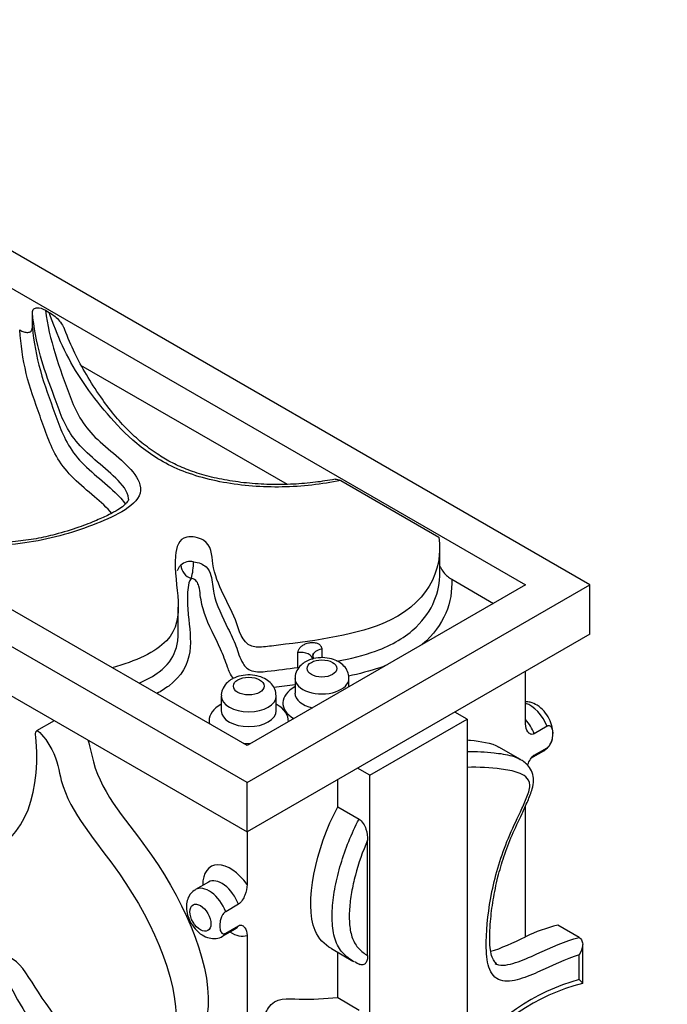
# Model space of a CAD drawing. Units: millimetres. Extents: x 0 to 744, y 0 to 1164.
# Drawn here: x 200 to 222, y 359 to 391 of the extents above; entities that cross this region are included whole.
import ezdxf
from ezdxf import colors
from ezdxf.entities.mleader import LeaderData, LeaderLine
from ezdxf.math import Vec2, Vec3

# ---------------------------------------------------------------- set-up
doc = ezdxf.new("R2010")
doc.units = ezdxf.units.MM
doc.layers.add('DV6_Défaut', color=7, linetype='Continuous')
doc.layers.add('Défaut', color=7, linetype='Continuous')

# ---------------------------------------------------------------- blocks, each defined once
blk = doc.blocks.new('_DOT')
at = {"color": 0}
blk.add_line((0, 0), (-1, 0), dxfattribs=at)
at = {"color": 0, "const_width": 0.333}
blk.add_lwpolyline([(-0.1665, 0, 1), (0.1665, 0, 1)], format="xyb", close=True, dxfattribs=at)
blk = doc.blocks.new('SE5')
at = {"layer": 'DV6_Défaut', "color": 7, "linetype": 'Continuous'}
for p, q in [((219.054, 372.444), (141.272, 417.351)), ((141.272, 416.126), (216.933, 372.444)), ((207.74, 365.912), (129.959, 410.819)), ((207.74, 367.137), (132.08, 410.819)), ((201.082, 381.514), (201.208, 381.441)), ((200.654, 380.944), (200.654, 381.434)), ((202.241, 379.702), (209.058, 375.765)), ((187.428, 376.006), (207.74, 364.279)), ((210.832, 375.884), (214.072, 374.014)), ((214.097, 372.839), (214.097, 373.655)), ((207.74, 365.912), (219.054, 372.444)), ((216.933, 372.444), (207.74, 367.137)), ((214.495, 372.627), (215.872, 371.831)), ((219.054, 370.811), (219.054, 372.444)), ((205.468, 370.884), (205.468, 371.7)), ((219.054, 370.811), (207.74, 364.279)), ((209.418, 369.714), (209.418, 370.204)), ((210.204, 370.319), (210.204, 370.034)), ((216.933, 367.847), (216.933, 369.586)), ((209.322, 369.354), (209.322, 368.864)), ((211.103, 369.078), (211.103, 369.354)), ((206.887, 368.773), (206.887, 368.283)), ((208.702, 368.283), (208.702, 368.773)), ((215.004, 368.006), (214.6, 368.239)), ((201.374, 367.955), (200.788, 367.616)), ((211.79, 366.151), (215.004, 368.006)), ((215.004, 368.006), (215.004, 350.16)), ((217.64, 367.769), (217.216, 367.524)), ((216.762, 366.674), (216.055, 367.083)), ((217.111, 366.716), (217.535, 366.961)), ((217.216, 366.816), (217.64, 367.061)), ((211.79, 366.151), (211.386, 366.384)), ((207.74, 364.279), (207.74, 365.912)), ((210.73, 365.113), (210.73, 366.005)), ((211.79, 348.304), (211.79, 366.151)), ((210.73, 365.113), (211.437, 364.705)), ((216.933, 360.816), (216.933, 365.144)), ((207.74, 364.279), (207.74, 362.54)), ((211.72, 360.201), (211.72, 364.009)), ((206.462, 362.625), (206.038, 362.38)), ((207.458, 361.89), (207.033, 361.645)), ((206.928, 360.838), (207.353, 361.083)), ((207.033, 360.938), (207.458, 361.183)), ((218.701, 360.794), (217.993, 361.202)), ((207.74, 360.859), (207.74, 356.557)), ((210.528, 360.427), (211.235, 360.018)), ((218.818, 359.277), (218.818, 360.558)), ((210.73, 358.807), (210.73, 360.325)), ((218.701, 359.405), (218.701, 360.22)), ((210.73, 358.807), (211.437, 358.398))]:
    blk.add_line(p, q, dxfattribs=at)
for centre, radius, start, end in [((205.871, 372.746), 0.472, 77.3072, 132.7278), ((206.056, 373.136), 0.508, 184.8285, 251.9568), ((203.848, 373.215), 2.126, 344.6924, 359.794), ((217.258, 367.471), 0.572, 298.9415, 359.3807), ((219.187, 356.272), 5.073, 103.609, 116.3842), ((211.755, 360.681), 0.827, 235.101, 249.2082), ((220.488, 352.879), 6.766, 105.3217, 144.2223), ((220.563, 352.591), 6.914, 104.6889, 143.5764)]:
    blk.add_arc(centre, radius, start, end, dxfattribs=at)
for centre, major_axis, start_param, end_param in [((209.508, 369.979), (-0.4, 0), 3.141593, 4.940196), ((210.313, 370.097), (0.4, 0), 1.847214, 3.112057), ((210.313, 370.097), (0.4, 0), 3.112057, 3.141593), ((210.313, 370.097), (0.4, 0), 3.141593, 3.546915), ((210.212, 369.354), (-0.891, 0), 0.004568, 3.146593), ((210.212, 368.538), (-1.291, 0), -0.809208, 0.760517), ((210.212, 368.864), (-0.891, 0), 0.003688, 1.211223), ((207.795, 367.956), (-1.308, 0), 5.497787, 6.283185), ((207.795, 368.773), (-0.908, 0), 0.002334, 3.142717), ((207.795, 367.956), (-1.308, 0), 3.09639, 3.945223), ((217.09, 367.733), (0.445, -0.771), 1.293213, 2.607842), ((207.795, 368.283), (0.908, 0), 3.144697, 6.283185), ((207.795, 368.283), (0.908, 0), 0, 0.007673), ((207.795, 367.956), (-1.308, 0), 0, 0.137287), ((216.665, 367.488), (-0.445, 0.771), 4.434805, 5.059173), ((207.795, 367.956), (-1.308, 0), 1.433509, 1.615999), ((217.09, 367.733), (0.445, -0.771), 0, 0.277584), ((216.665, 367.488), (-0.445, 0.771), 3.138261, 3.419176), ((207.19, 362.017), (0.645, -1.118), 1.708949, 3.9508), ((206.907, 361.854), (0.445, -0.771), 1.293213, 3.141593), ((206.483, 361.609), (-0.445, 0.771), 4.434805, 6.288169), ((206.907, 361.854), (0.445, -0.771), 0, 0.277584), ((206.483, 361.609), (-0.445, 0.771), 3.147541, 3.419176), ((207.19, 362.017), (0.645, -1.118), 5.473978, 6.145033)]:
    blk.add_ellipse(centre, major_axis=major_axis, ratio=0.57735, start_param=start_param, end_param=end_param, dxfattribs=at)
for centre, major_axis in [((210.212, 369.681), (0.491, 0)), ((207.795, 369.099), (0.508, 0)), ((206.2, 361.446), (-0.245, 0.425))]:
    blk.add_ellipse(centre, major_axis=major_axis, ratio=0.57735, dxfattribs=at)
for points, knots in [([(201.082, 381.514), (201.202, 380.548), (201.549, 379.603), (202.071, 378.187), (202.308, 377.725), (203.15, 376.904), (203.712, 376.529), (204.195, 375.868), (204.282, 375.617), (204.066, 375.152), (203.796, 374.959), (203.192, 374.633), (202.852, 374.494), (202.16, 374.236), (201.799, 374.121), (200.661, 373.832), (199.853, 373.738), (198.826, 373.706), (198.62, 373.702), (198.213, 373.677), (197.997, 373.667), (197.662, 373.523), (197.612, 373.394), (197.565, 373.189), (197.561, 373.099), (197.566, 373.009)], [0, 0, 0, 0, 0.2518706, 0.2518706, 0.3778059, 0.3778059, 0.5037412, 0.5037412, 0.5667088, 0.5667088, 0.6296765, 0.6296765, 0.6926441, 0.6926441, 0.7556118, 0.7556118, 0.8815471, 0.8815471, 0.9130309, 0.9130309, 0.9445147, 0.9445147, 0.9759986, 0.9759986, 1, 1, 1, 1]), ([(200.654, 381.434), (200.654, 381.489), (200.673, 381.531), (200.731, 381.583), (200.769, 381.595), (200.893, 381.601), (200.987, 381.568), (201.082, 381.514)], [0, 0, 0, 0, 0.25, 0.25, 0.5, 0.5, 1, 1, 1, 1]), ([(201.313, 378.826), (201.174, 379.214), (201.032, 379.602), (200.786, 380.469), (200.699, 380.949), (200.654, 381.434)], [0, 0, 0, 0, 0.450859, 0.450859, 1, 1, 1, 1]), ([(210.832, 375.884), (210.205, 375.765), (209.552, 375.687), (208.244, 375.663), (207.58, 375.713), (206.333, 375.941), (205.739, 376.123), (204.741, 376.608), (204.322, 376.909), (203.609, 377.54), (203.304, 377.876), (202.735, 378.557), (202.477, 378.903), (201.788, 379.962), (201.456, 380.697), (201.208, 381.441)], [0, 0, 0, 0, 0.125, 0.125, 0.25, 0.25, 0.375, 0.375, 0.5, 0.5, 0.625, 0.625, 0.75, 0.75, 1, 1, 1, 1]), ([(201.208, 381.441), (201.314, 381.38), (201.417, 381.301), (201.563, 381.144), (201.61, 381.086), (201.665, 380.991), (201.682, 380.958), (201.693, 380.926)], [0, 0, 0, 0, 0.57504, 0.57504, 0.86256, 0.86256, 1, 1, 1, 1]), ([(200.234, 380.86), (200.281, 380.833), (200.327, 380.813), (200.416, 380.785), (200.461, 380.778), (200.542, 380.783), (200.579, 380.795), (200.636, 380.848), (200.654, 380.89), (200.654, 380.944)], [0, 0, 0, 0, 0.25, 0.25, 0.5, 0.5, 0.75, 0.75, 1, 1, 1, 1]), ([(203.271, 374.801), (203.123, 374.994), (202.914, 375.172), (202.475, 375.549), (202.233, 375.746), (201.812, 376.161), (201.635, 376.382), (201.214, 377.064), (201.074, 377.539), (200.736, 378.48), (200.566, 378.952), (200.335, 379.901), (200.271, 380.38), (200.234, 380.86)], [0, 0, 0, 0, 0.099258, 0.099258, 0.211851, 0.211851, 0.324444, 0.324444, 0.549629, 0.549629, 0.774815, 0.774815, 1, 1, 1, 1]), ([(200.654, 380.944), (200.698, 380.465), (200.784, 379.989), (201.05, 379.045), (201.23, 378.576), (201.56, 377.637), (201.729, 377.163), (202.419, 376.285), (202.954, 375.91), (203.513, 375.371), (203.64, 375.239), (203.724, 375.1)], [0, 0, 0, 0, 0.232196, 0.232196, 0.464391, 0.464391, 0.696587, 0.696587, 0.928782, 0.928782, 1, 1, 1, 1]), ([(210.644, 375.93), (210.408, 375.889), (209.989, 375.819), (209.252, 375.758), (208.492, 375.749), (207.725, 375.797), (206.994, 375.9), (206.321, 376.054), (205.722, 376.254), (205.212, 376.492), (204.723, 376.789), (204.245, 377.141), (203.775, 377.573), (203.323, 378.078), (202.875, 378.687), (202.423, 379.378), (202.038, 380.101), (201.806, 380.638), (201.713, 380.907), (201.704, 380.93)], [0, 0, 0, 0, 0.046235, 0.096634, 0.149972, 0.203136, 0.254935, 0.30473, 0.352342, 0.398062, 0.443173, 0.500975, 0.562195, 0.630759, 0.709677, 0.804346, 0.895636, 0.992087, 1, 1, 1, 1]), ([(203.824, 375.284), (203.824, 375.288), (203.824, 375.292), (203.814, 375.536), (203.614, 375.76), (202.978, 376.382), (202.439, 376.759), (201.747, 377.622), (201.57, 378.099), (201.374, 378.657), (201.344, 378.741), (201.313, 378.826)], [0, 0, 0, 0, 0.002962, 0.002962, 0.189048, 0.189048, 0.561219, 0.561219, 0.933391, 0.933391, 1, 1, 1, 1]), ([(187.428, 376.006), (187.799, 375.281), (188.736, 373.817), (190.925, 370.068), (193.992, 366.323), (197.284, 363.559), (200.056, 363.335), (201.005, 365.485), (200.708, 367.855), (201.46, 366.89), (201.644, 365.147), (204.124, 362.577), (206.141, 357.811), (204.561, 355.95), (203.811, 355.042), (202.593, 356.844), (201.236, 358.243), (200.151, 360.164), (199.441, 360.165), (200.543, 357.833), (203.294, 354.479), (201.59, 351.274), (199.576, 351.857), (198.071, 353.48), (196.739, 355.276), (195.254, 357.468), (196.944, 358.217), (197.526, 359.705), (197.687, 362.145), (194.954, 363.804), (193.415, 365.93), (190.64, 369.589), (188.871, 372.783), (187.451, 375.61), (187.222, 376.125)], [0, 0, 0, 0, 0.025109, 0.051905, 0.140018, 0.179917, 0.199035, 0.274812, 0.281511, 0.290545, 0.30218, 0.342507, 0.405126, 0.443605, 0.449434, 0.467356, 0.503036, 0.517681, 0.525737, 0.539168, 0.588661, 0.645486, 0.663851, 0.691845, 0.709868, 0.739779, 0.758848, 0.793774, 0.813995, 0.848853, 0.882511, 0.9048, 0.982638, 1, 1, 1, 1]), ([(203.82, 375.286), (203.822, 375.274), (203.824, 375.245), (203.797, 375.19), (203.674, 375.055), (203.465, 374.908), (203.162, 374.743), (202.73, 374.549), (202.143, 374.321), (201.475, 374.116), (200.773, 373.956), (200.079, 373.863), (199.281, 373.798), (198.572, 373.78), (198.02, 373.734), (197.701, 373.664), (197.463, 373.525), (197.319, 373.352), (197.263, 373.241), (197.244, 373.195)], [0, 0, 0, 0, 0.023381, 0.05963, 0.098083, 0.140436, 0.189947, 0.254425, 0.34106, 0.449018, 0.530308, 0.616017, 0.707536, 0.823169, 0.873635, 0.909735, 0.944422, 0.977092, 1, 1, 1, 1]), ([(214.072, 374.014), (214.225, 372.919), (213.329, 370.995), (209.547, 370.544), (207.635, 370.307), (207.369, 371.56), (206.545, 372.651), (206.581, 373.924), (205.517, 374.13), (205.151, 372.646), (206.046, 370.837), (204.058, 369.913), (203.288, 369.705)], [0, 0, 0, 0, 0.2157015, 0.3606071, 0.3825578, 0.4500457, 0.5844103, 0.6395572, 0.6698975, 0.7204723, 0.9068526, 1, 1, 1, 1]), ([(205.974, 373.207), (206.145, 373.185), (206.293, 373.121), (206.475, 372.953), (206.516, 372.854), (206.597, 372.561), (206.598, 372.36), (206.728, 371.769), (206.921, 371.386), (207.204, 370.81), (207.296, 370.618), (207.446, 370.229), (207.489, 370.029), (207.666, 369.747), (207.75, 369.651), (208.049, 369.552), (208.236, 369.568), (208.745, 369.624), (209.082, 369.669), (209.418, 369.714)], [0, 0, 0, 0, 0.0625, 0.0625, 0.125, 0.125, 0.25, 0.25, 0.5, 0.5, 0.625, 0.625, 0.75, 0.75, 0.8125, 0.8125, 0.875, 0.875, 1, 1, 1, 1]), ([(214.095, 373.079), (214.102, 373.06), (214.11, 373.04), (214.149, 372.962), (214.186, 372.907), (214.308, 372.758), (214.401, 372.681), (214.495, 372.627)], [0, 0, 0, 0, 0.097275, 0.097275, 0.398183, 0.398183, 1, 1, 1, 1]), ([(210.706, 369.919), (211.153, 370.005), (211.586, 370.112), (212.528, 370.451), (212.985, 370.726), (213.879, 371.588), (214.103, 372.212), (214.099, 372.839)], [0, 0, 0, 0, 0.2138552, 0.2138552, 0.5072196, 0.5072196, 1, 1, 1, 1]), ([(205.899, 372.653), (205.816, 372.561), (205.808, 372.458), (205.778, 372.255), (205.772, 372.154), (205.765, 371.851), (205.78, 371.649), (205.838, 371.042), (205.902, 370.638), (205.794, 369.829), (205.583, 369.421), (205.035, 369.013), (204.904, 368.931), (204.764, 368.855)], [0, 0, 0, 0, 0.076332, 0.076332, 0.152664, 0.152664, 0.305328, 0.305328, 0.610655, 0.610655, 0.915983, 0.915983, 1, 1, 1, 1]), ([(207.287, 369.353), (207.194, 369.469), (207.142, 369.599), (207.022, 369.924), (206.954, 370.123), (206.686, 370.712), (206.467, 371.098), (206.265, 371.695), (206.222, 371.897), (206.184, 372.201), (206.174, 372.302), (206.117, 372.503), (206.069, 372.625), (205.899, 372.653)], [0, 0, 0, 0, 0.112885, 0.112885, 0.290308, 0.290308, 0.645154, 0.645154, 0.822577, 0.822577, 0.911288, 0.911288, 1, 1, 1, 1]), ([(214.495, 372.627), (214.527, 371.871), (214.258, 371.108), (213.517, 370.471), (213.508, 370.463), (213.499, 370.455)], [0, 0, 0, 0, 0.987596, 0.987596, 1, 1, 1, 1]), ([(205.37, 370.265), (205.423, 370.408), (205.451, 370.554), (205.466, 370.761), (205.468, 370.823), (205.468, 370.884)], [0, 0, 0, 0, 0.702782, 0.702782, 1, 1, 1, 1]), ([(209.418, 370.204), (209.418, 370.231), (209.424, 370.259), (209.435, 370.286), (209.446, 370.313), (209.463, 370.339), (209.483, 370.362), (209.503, 370.387), (209.528, 370.41), (209.556, 370.43), (209.587, 370.453), (209.623, 370.473), (209.66, 370.489), (209.704, 370.508), (209.751, 370.522), (209.797, 370.53), (209.851, 370.539), (209.905, 370.542), (209.956, 370.536), (209.999, 370.531), (210.04, 370.52), (210.076, 370.503), (210.106, 370.489), (210.132, 370.47), (210.153, 370.448), (210.174, 370.425), (210.189, 370.398), (210.197, 370.368), (210.201, 370.352), (210.204, 370.336), (210.204, 370.319)], [0, 0, 0, 0, 0.085672, 0.085672, 0.085672, 0.170611, 0.170611, 0.170611, 0.25869, 0.25869, 0.25869, 0.362058, 0.362058, 0.362058, 0.48574, 0.48574, 0.48574, 0.628863, 0.628863, 0.628863, 0.748821, 0.748821, 0.748821, 0.847362, 0.847362, 0.847362, 0.947769, 0.947769, 0.947769, 1, 1, 1, 1]), ([(204.175, 369.194), (204.424, 369.303), (204.65, 369.429), (205.113, 369.776), (205.279, 370.015), (205.37, 370.265)], [0, 0, 0, 0, 0.416405, 0.416405, 1, 1, 1, 1]), ([(209.665, 369.901), (209.61, 369.865), (209.502, 369.792), (209.375, 369.62), (209.312, 369.449), (209.327, 369.366), (209.329, 369.35)], [0, 0, 0, 0, 0.262275, 0.606231, 0.935409, 1, 1, 1, 1]), ([(211.102, 369.359), (211.093, 369.442), (211.074, 369.581), (210.944, 369.771), (210.763, 369.912), (210.522, 370.009), (210.236, 370.049), (209.925, 370.019), (209.761, 369.946), (209.665, 369.901)], [0, 0, 0, 0, 0.130088, 0.252616, 0.381083, 0.523266, 0.679061, 0.839214, 1, 1, 1, 1]), ([(212.365, 369.797), (212.286, 369.765), (212.205, 369.735), (211.796, 369.594), (211.448, 369.503), (211.09, 369.426)], [0, 0, 0, 0, 0.2022767, 0.2022767, 1, 1, 1, 1]), ([(208.699, 368.774), (208.692, 368.855), (208.677, 368.993), (208.55, 369.185), (208.37, 369.33), (208.131, 369.432), (207.841, 369.477), (207.541, 369.453), (207.337, 369.383), (207.249, 369.334), (207.236, 369.326)], [0, 0, 0, 0, 0.124192, 0.24642, 0.37312, 0.513092, 0.666663, 0.824278, 0.97656, 1, 1, 1, 1]), ([(207.236, 369.326), (207.181, 369.291), (207.072, 369.218), (206.943, 369.045), (206.878, 368.872), (206.892, 368.788), (206.895, 368.771)], [0, 0, 0, 0, 0.259629, 0.603167, 0.934139, 1, 1, 1, 1]), ([(217.83, 367.465), (217.832, 367.475), (217.85, 367.56), (217.817, 367.756), (217.724, 368.021), (217.551, 368.279), (217.333, 368.47), (217.12, 368.563), (216.983, 368.581), (216.933, 368.581)], [0, 0, 0, 0, 0.0199, 0.180812, 0.35864, 0.542117, 0.734658, 0.900435, 1, 1, 1, 1]), ([(217.216, 367.524), (217.169, 367.497), (217.127, 367.5), (217.058, 367.531), (217.03, 367.557), (216.96, 367.653), (216.933, 367.741), (216.933, 367.847)], [0, 0, 0, 0, 0.25, 0.25, 0.5, 0.5, 1, 1, 1, 1]), ([(217.64, 367.061), (217.656, 367.071), (217.672, 367.083), (217.687, 367.098), (217.702, 367.113), (217.716, 367.13), (217.729, 367.148), (217.747, 367.174), (217.763, 367.203), (217.776, 367.232), (217.794, 367.274), (217.808, 367.318), (217.817, 367.359), (217.832, 367.425), (217.838, 367.489), (217.836, 367.548), (217.834, 367.609), (217.825, 367.667), (217.803, 367.712), (217.794, 367.733), (217.781, 367.751), (217.765, 367.765), (217.752, 367.776), (217.736, 367.784), (217.718, 367.787), (217.704, 367.789), (217.688, 367.788), (217.672, 367.783), (217.662, 367.78), (217.651, 367.775), (217.64, 367.769)], [0, 0, 0, 0, 0.059464, 0.059464, 0.059464, 0.118595, 0.118595, 0.118595, 0.20321, 0.20321, 0.20321, 0.32666, 0.32666, 0.32666, 0.521378, 0.521378, 0.521378, 0.725069, 0.725069, 0.725069, 0.818141, 0.818141, 0.818141, 0.897075, 0.897075, 0.897075, 0.959794, 0.959794, 0.959794, 1, 1, 1, 1]), ([(202.482, 367.319), (202.571, 367.062), (202.775, 365.688), (205.185, 363.19), (207.201, 358.423), (205.641, 356.584), (205.118, 355.953), (205.058, 355.917)], [0, 0, 0, 0, 0.054564, 0.315741, 0.721282, 0.970492, 1, 1, 1, 1]), ([(215.006, 367.321), (215.04, 367.317), (215.405, 367.282), (215.805, 367.227), (216.055, 367.083)], [0, 0, 0, 0, 0.094524, 1, 1, 1, 1]), ([(215.008, 366.943), (215.309, 366.946), (215.602, 366.926), (216.093, 366.873), (216.293, 366.845), (216.577, 366.762), (216.673, 366.728), (216.759, 366.679)], [0, 0, 0, 0, 0.486703, 0.486703, 0.825305, 0.825305, 1, 1, 1, 1]), ([(215.977, 359.939), (215.967, 359.943), (215.94, 359.955), (215.869, 360.043), (215.789, 360.248), (215.747, 360.542), (215.751, 360.921), (215.776, 361.415), (215.857, 362.042), (216.002, 362.758), (216.213, 363.475), (216.477, 364.178), (216.772, 364.785), (217.003, 365.294), (217.153, 365.659), (217.21, 365.982), (217.163, 366.248), (217.042, 366.458), (216.888, 366.597), (216.804, 366.648), (216.76, 366.673)], [0, 0, 0, 0, 0.018164, 0.062389, 0.11109, 0.160674, 0.216762, 0.274711, 0.370995, 0.470797, 0.557175, 0.648292, 0.740896, 0.794713, 0.846236, 0.881193, 0.914045, 0.946442, 0.97679, 1, 1, 1, 1]), ([(216.996, 366.481), (216.999, 366.491), (217.003, 366.5), (217.03, 366.568), (217.058, 366.627), (217.127, 366.737), (217.169, 366.79), (217.216, 366.816)], [0, 0, 0, 0, 0.073758, 0.073758, 0.536879, 0.536879, 1, 1, 1, 1]), ([(218.701, 360.22), (218.252, 360.091), (217.789, 359.847), (217.102, 359.545), (216.875, 359.453), (216.43, 359.343), (216.212, 359.328), (215.869, 359.485), (215.757, 359.668), (215.643, 360.117), (215.631, 360.38), (215.646, 361.182), (215.706, 361.738), (215.941, 362.898), (216.122, 363.49), (216.485, 364.365), (216.625, 364.656), (216.83, 365.093), (216.897, 365.24), (217.015, 365.533), (217.077, 365.689), (217.077, 365.957), (217.01, 366.039), (216.865, 366.162), (216.781, 366.202), (216.517, 366.3), (216.324, 366.332), (215.764, 366.401), (215.392, 366.427), (215.005, 366.411)], [0, 0, 0, 0, 0.125916, 0.125916, 0.188874, 0.188874, 0.251832, 0.251832, 0.31479, 0.31479, 0.377748, 0.377748, 0.503665, 0.503665, 0.629581, 0.629581, 0.692539, 0.692539, 0.724018, 0.724018, 0.755497, 0.755497, 0.786976, 0.786976, 0.818455, 0.818455, 0.881413, 0.881413, 1, 1, 1, 1]), ([(210.528, 360.426), (210.291, 360.563), (209.485, 361.342), (210.006, 363.742), (210.73, 365.113)], [0, 0, 0, 0, 0.238116, 1, 1, 1, 1]), ([(211.235, 360.018), (211.164, 360.059), (211.096, 360.105), (210.907, 360.261), (210.802, 360.387), (210.683, 360.625), (210.651, 360.714), (210.6, 360.9), (210.582, 360.999), (210.543, 361.309), (210.541, 361.535), (210.572, 361.996), (210.604, 362.234), (210.699, 362.722), (210.76, 362.971), (210.908, 363.467), (210.995, 363.716), (211.196, 364.216), (211.31, 364.464), (211.437, 364.705)], [0, 0, 0, 0, 0.069316, 0.069316, 0.202271, 0.202271, 0.268748, 0.268748, 0.335226, 0.335226, 0.468181, 0.468181, 0.601135, 0.601135, 0.73409, 0.73409, 0.867045, 0.867045, 1, 1, 1, 1]), ([(211.437, 364.705), (211.487, 364.676), (211.535, 364.624), (211.611, 364.505), (211.64, 364.44), (211.704, 364.248), (211.72, 364.124), (211.72, 364.009)], [0, 0, 0, 0, 0.25, 0.25, 0.5, 0.5, 1, 1, 1, 1]), ([(211.72, 364.009), (211.55, 363.624), (211.417, 363.24), (211.264, 362.664), (211.221, 362.472), (211.156, 362.097), (211.133, 361.914), (211.109, 361.556), (211.109, 361.38), (211.139, 361.053), (211.169, 360.9), (211.271, 360.63), (211.342, 360.519), (211.514, 360.335), (211.614, 360.261), (211.72, 360.201)], [0, 0, 0, 0, 0.25, 0.25, 0.375, 0.375, 0.5, 0.5, 0.625, 0.625, 0.75, 0.75, 0.875, 0.875, 1, 1, 1, 1]), ([(206.038, 362.371), (205.977, 362.332), (205.87, 362.259), (205.767, 362.065), (205.725, 361.842), (205.751, 361.589), (205.849, 361.319), (206.021, 361.063), (206.239, 360.872), (206.48, 360.765), (206.711, 360.755), (206.878, 360.792), (206.931, 360.84), (206.933, 360.842)], [0, 0, 0, 0, 0.080305, 0.168796, 0.260335, 0.360919, 0.472075, 0.586764, 0.707118, 0.810742, 0.9059, 0.997427, 1, 1, 1, 1]), ([(207.74, 362.54), (207.74, 362.434), (207.713, 362.314), (207.643, 362.138), (207.615, 362.079), (207.546, 361.969), (207.504, 361.917), (207.458, 361.89)], [0, 0, 0, 0, 0.5, 0.5, 0.75, 0.75, 1, 1, 1, 1]), ([(207.033, 361.645), (207.017, 361.636), (207.001, 361.623), (206.986, 361.608), (206.971, 361.593), (206.957, 361.576), (206.944, 361.558), (206.926, 361.532), (206.91, 361.503), (206.897, 361.474), (206.879, 361.432), (206.865, 361.389), (206.856, 361.347), (206.841, 361.281), (206.835, 361.217), (206.837, 361.158), (206.839, 361.097), (206.848, 361.039), (206.87, 360.994), (206.88, 360.973), (206.892, 360.955), (206.908, 360.942), (206.921, 360.93), (206.937, 360.922), (206.955, 360.919), (206.969, 360.917), (206.985, 360.918), (207.001, 360.923), (207.012, 360.927), (207.022, 360.931), (207.033, 360.938)], [0, 0, 0, 0, 0.059464, 0.059464, 0.059464, 0.118595, 0.118595, 0.118595, 0.20321, 0.20321, 0.20321, 0.32666, 0.32666, 0.32666, 0.521378, 0.521378, 0.521378, 0.725069, 0.725069, 0.725069, 0.818141, 0.818141, 0.818141, 0.897075, 0.897075, 0.897075, 0.959794, 0.959794, 0.959794, 1, 1, 1, 1]), ([(207.458, 361.183), (207.504, 361.209), (207.547, 361.206), (207.615, 361.175), (207.643, 361.149), (207.713, 361.053), (207.74, 360.965), (207.74, 360.859)], [0, 0, 0, 0, 0.25, 0.25, 0.5, 0.5, 1, 1, 1, 1]), ([(215.969, 359.913), (216.146, 359.844), (216.374, 359.891), (216.827, 360.037), (217.064, 360.142), (217.771, 360.467), (218.243, 360.692), (218.701, 360.794)], [0, 0, 0, 0, 0.2451869, 0.2451869, 0.4967912, 0.4967912, 1, 1, 1, 1]), ([(218.701, 360.794), (218.743, 360.769), (218.774, 360.732), (218.813, 360.642), (218.82, 360.59), (218.811, 360.428), (218.766, 360.317), (218.701, 360.22)], [0, 0, 0, 0, 0.25, 0.25, 0.5, 0.5, 1, 1, 1, 1]), ([(211.72, 360.201), (211.72, 360.149), (211.715, 360.102), (211.693, 360.016), (211.676, 359.978), (211.63, 359.918), (211.599, 359.897), (211.525, 359.883), (211.482, 359.891), (211.437, 359.917)], [0, 0, 0, 0, 0.25, 0.25, 0.5, 0.5, 0.75, 0.75, 1, 1, 1, 1]), ([(215.916, 359.939), (215.928, 359.931), (215.941, 359.924), (215.96, 359.916), (215.964, 359.915), (215.969, 359.913)], [0, 0, 0, 0, 0.75037, 0.75037, 1, 1, 1, 1]), ([(218.701, 359.405), (218.762, 359.352), (218.804, 359.309), (218.818, 359.279), (218.819, 359.274), (218.815, 359.272)], [0, 0, 0, 0, 0.775091, 0.775091, 1, 1, 1, 1]), ([(207.74, 356.557), (207.899, 357.051), (208.145, 357.729), (208.552, 358.859), (209.514, 358.697), (210.312, 358.791), (210.73, 358.807)], [0, 0, 0, 0, 0.262089, 0.359801, 0.66022, 1, 1, 1, 1])]:
    blk.add_open_spline(points, degree=3, knots=knots, dxfattribs=at)
for points in [[(210.644, 375.929), (210.699, 375.939), (210.765, 375.923), (210.832, 375.884)], [(205.444, 372.915), (205.466, 372.977), (205.497, 373.037), (205.55, 373.093)], [(209.913, 370.107), (209.921, 370.152), (209.928, 370.178), (209.936, 370.185)], [(209.322, 369.137), (209.089, 369.106), (208.856, 369.076), (208.622, 369.049)], [(215.777, 360.338), (216.118, 360.429), (216.53, 360.631), (216.933, 360.816)], [(211.277, 359.995), (211.263, 360.002), (211.249, 360.01), (211.235, 360.018)]]:
    blk.add_open_spline(points, degree=3, dxfattribs=at)

msp = doc.modelspace()

# ---------------------------------------------------------------- block references
at = {"layer": 'Défaut'}
msp.add_blockref('SE5', (0, 0), dxfattribs=at)

# ---------------------------------------------------------------- leaders
at = {"layer": 'Défaut', "color": 7, "linetype": 'Continuous'}
ml = msp.add_multileader_mtext('Standard', dxfattribs=at)
ml.set_content('{\\pxsm0.9;\\fSolid Edge ISO|b1||i0||c0|p34;\\W1.;17/12/2024\\P}', color=256)
ml.set_leader_properties()
ml.set_arrow_properties(name='DOT')
ml.build(insert=Vec2(0, 0))
ml.multileader.update_dxf_attribs({"leader_type": 0, "dogleg_length": 0, "arrow_head_size": 12})
ctx = ml.context
ctx.base_point, ctx.char_height, ctx.arrow_head_size = Vec3(656.602, 1157.093), 12, 12
notes = []
notes.append((ctx, [(0, (0, 0, 0), (0, 0), (1, 0), 1, [])]))
ctx.mtext.insert = Vec3(658.602, 1163.093)
for ctx, leaders in notes:
    for number, flags, end, landing, length, lines in leaders:
        leader = LeaderData()
        leader.index, (leader.has_last_leader_line, leader.has_dogleg_vector, leader.attachment_direction) = number, flags
        leader.last_leader_point, leader.dogleg_vector, leader.dogleg_length = Vec3(end), Vec3(landing), length
        for number, points, colour, breaks in lines:
            line = LeaderLine()
            line.index, line.vertices, line.color, line.breaks = number, Vec3.list(points), colors.encode_raw_color(colour), breaks
            leader.lines.append(line)
        ctx.leaders.append(leader)

doc.saveas('drawing.dxf')
